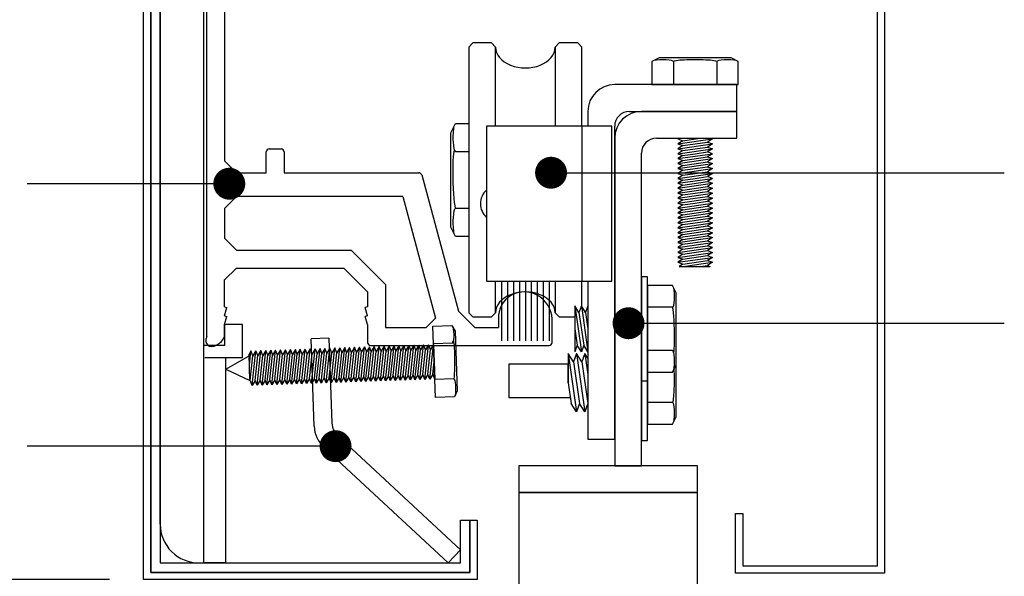
# Model space of a CAD drawing. Units: millimetres. Extents: x -769 to 6695, y 4776 to 10980.
# Drawn here: x 4450 to 5607, y 9372 to 10026 of the extents above; entities that cross this region are included whole.
import ezdxf

# ---------------------------------------------------------------- set-up
doc = ezdxf.new("R2010")
doc.units = ezdxf.units.MM
doc.header["$LTSCALE"] = 0.15
doc.layers.add('Model', color=7, linetype='Continuous')
doc.styles.add('치수', font='txt')
doc.dimstyles.new('ISO-25', dxfattribs={"dimtxt": 2.5, "dimasz": 2.5, "dimexe": 1.25, "dimexo": 0.625, "dimtad": 1, "dimdsep": 46, "dimtxsty": 'Standard', "dimcen": 2.5, "dimadec": 0, "dimazin": 0, "dimtfac": 1, "dimtmove": 0, "dimatfit": 3, "dimfxl": 0, "dimarcsym": 0})

# ---------------------------------------------------------------- blocks, each defined once
blk = doc.blocks.new('*D6')
at = {"layer": 'Defpoints', "color": 0}
for p in [(3527.3, 10802.7), (4595.3, 10802.7), (4338.3, 4808)]:
    blk.add_point(p, dxfattribs=at)
at = {"layer": 'Model', "color": 0, "lineweight": -2}
for p, q in [((4555.3, 10802.7), (3507.3, 10802.7)), ((3527.3, 10722.7), (3527.3, 7909.5)), ((3527.3, 4888), (3527.3, 7764.7)), ((4298.3, 4808), (3507.3, 4808))]:
    blk.add_line(p, q, dxfattribs=at)
at = {"layer": 'Model', "color": 0}
for points in [[(3514, 10722.7), (3540.7, 10722.7), (3527.3, 10802.7)], [(3514, 4888), (3540.7, 4888), (3527.3, 4808)]]:
    blk.add_solid(points, dxfattribs=at)
at = {"layer": 'Model', "color": 0, "insert": (3527.3, 7837.1), "char_height": 80, "attachment_point": 5, "style": '치수'}
blk.add_mtext('2650 (전체높이)', dxfattribs=at)
blk = doc.blocks.new('_Dot')
at = {"color": 0, "linetype": 'ByBlock', "lineweight": -2}
blk.add_line((-0.5, 0), (-1, 0), dxfattribs=at)
at = {"color": 0, "linetype": 'ByBlock', "const_width": 0.5}
blk.add_lwpolyline([(-0.25, 0, 1), (0.25, 0, 1)], format="xyb", close=True, dxfattribs=at)
blk = doc.blocks.new('*D21')
at = {"layer": 'Defpoints', "color": 0}
for p in [(4047.3, 10802.7), (4595.3, 10802.7), (4595.3, 9367.7)]:
    blk.add_point(p, dxfattribs=at)
at = {"layer": 'Model', "color": 0, "lineweight": -2}
for p, q in [((4555.3, 10802.7), (4027.3, 10802.7)), ((4047.3, 10722.7), (4047.3, 10166.5)), ((4047.3, 9447.7), (4047.3, 10043.1)), ((4555.3, 9367.7), (4027.3, 9367.7))]:
    blk.add_line(p, q, dxfattribs=at)
at = {"layer": 'Model', "color": 0}
for points in [[(4034, 10722.7), (4060.7, 10722.7), (4047.3, 10802.7)], [(4034, 9447.7), (4060.7, 9447.7), (4047.3, 9367.7)]]:
    blk.add_solid(points, dxfattribs=at)
at = {"layer": 'Model', "color": 0, "insert": (4047.3, 10104.8), "char_height": 80, "attachment_point": 5, "style": '치수'}
blk.add_mtext('200', dxfattribs=at)

msp = doc.modelspace()

# ---------------------------------------------------------------- linework, layer by layer
at = {"color": 8}
for p, q in [((4614.912, 9628.8), (4614.912, 10535.3)), ((4666.012, 9387.3), (4666.012, 10535.3)), ((4669.512, 9653.3), (4669.512, 10482.8)), ((4690.512, 10055.8), (4690.512, 9859.8)), ((4982.412, 9998.4), (4977.512, 9993.5)), ((5004.112, 9998.4), (4982.412, 9998.4)), ((5009.012, 9993.5), (5004.112, 9998.4)), ((5083.912, 9998.4), (5079.012, 9993.5)), ((5105.612, 9998.4), (5083.912, 9998.4)), ((5110.512, 9993.5), (5105.612, 9998.4)), ((4977.512, 9993.5), (4977.512, 9681.3)), ((5009.012, 9900.4), (5009.012, 9993.5)), ((5079.012, 9993.5), (5079.012, 9900.4)), ((5110.512, 9900.4), (5110.512, 9993.5)), ((5201.221, 9980.696), (5192.762, 9976.467)), ((5192.762, 9976.467), (5192.762, 9949.4)), ((5285.804, 9980.696), (5201.221, 9980.696)), ((5218.137, 9976.467), (5218.137, 9949.4)), ((5268.887, 9976.467), (5268.887, 9949.4)), ((5294.262, 9976.467), (5285.804, 9980.696)), ((5294.262, 9949.4), (5294.262, 9976.467)), ((5292.512, 9949.4), (5149.012, 9949.4)), ((5192.762, 9949.4), (5294.262, 9949.4)), ((5263.812, 9949.4), (5223.212, 9949.4)), ((5292.512, 9917.9), (5292.512, 9949.4)), ((5117.512, 9917.9), (5117.512, 9900.4)), ((5166.512, 9917.9), (5292.512, 9917.9)), ((5292.512, 9917.9), (5180.512, 9917.9)), ((5292.512, 9886.4), (5292.512, 9917.9)), ((4956.512, 9892.817), (4962.054, 9903.9)), ((4962.054, 9903.9), (4977.512, 9903.9)), ((4998.512, 9900.4), (4998.512, 9718.4)), ((5145.512, 9900.4), (4998.512, 9900.4)), ((5110.512, 9900.4), (5110.512, 9718.4)), ((5145.512, 9718.4), (5145.512, 9900.4)), ((5149.012, 9532.9), (5149.012, 9900.4)), ((4956.512, 9781.984), (4956.512, 9892.817)), ((5149.012, 9886.4), (5149.012, 9501.4)), ((5198.012, 9886.4), (5292.512, 9886.4)), ((5223.212, 9885.6), (5228.812, 9886.4)), ((5224.457, 9886.4), (5223.212, 9885.6)), ((5223.212, 9879.8), (5263.812, 9885.6)), ((5223.212, 9885.6), (5229.012, 9883.529)), ((5229.012, 9883.529), (5223.212, 9879.8)), ((5229.012, 9883.529), (5249.112, 9886.4)), ((5263.812, 9885.6), (5258.012, 9881.872)), ((5261.572, 9886.4), (5263.812, 9885.6)), ((4743.012, 9873.8), (4757.012, 9873.8)), ((4962.054, 9870.65), (4977.512, 9870.65)), ((5223.212, 9874), (5263.812, 9879.8)), ((5223.212, 9879.8), (5229.012, 9877.729)), ((5229.012, 9877.729), (5223.212, 9874)), ((5223.212, 9868.2), (5263.812, 9874)), ((5223.212, 9874), (5229.012, 9871.929)), ((5229.012, 9871.929), (5223.212, 9868.2)), ((5229.012, 9877.729), (5258.012, 9881.872)), ((5229.012, 9871.929), (5258.012, 9876.072)), ((5258.012, 9881.872), (5263.812, 9879.8)), ((5263.812, 9879.8), (5258.012, 9876.072)), ((5258.012, 9876.072), (5263.812, 9874)), ((5263.812, 9874), (5258.012, 9870.272)), ((4690.512, 9859.8), (4704.512, 9845.8)), ((4739.512, 9845.8), (4739.512, 9870.3)), ((4760.512, 9870.3), (4760.512, 9845.8)), ((5180.512, 9501.4), (5180.512, 9868.9)), ((5223.212, 9862.4), (5263.812, 9868.2)), ((5223.212, 9868.2), (5229.012, 9866.129)), ((5229.012, 9866.129), (5223.212, 9862.4)), ((5223.212, 9856.6), (5263.812, 9862.4)), ((5223.212, 9862.4), (5229.012, 9860.329)), ((5229.012, 9860.329), (5223.212, 9856.6)), ((5229.012, 9866.129), (5243.512, 9868.2)), ((5229.012, 9860.329), (5258.012, 9864.472)), ((5243.512, 9868.2), (5258.012, 9870.272)), ((5263.812, 9868.2), (5258.012, 9870.272)), ((5263.812, 9868.2), (5258.012, 9864.472)), ((5258.012, 9864.472), (5263.812, 9862.4)), ((5263.812, 9862.4), (5258.012, 9858.672)), ((5223.212, 9850.8), (5263.812, 9856.6)), ((5223.212, 9856.6), (5229.012, 9854.529)), ((5229.012, 9854.529), (5223.212, 9850.8)), ((5223.212, 9845), (5263.812, 9850.8)), ((5223.212, 9850.8), (5229.012, 9848.729)), ((5229.012, 9848.729), (5223.212, 9845)), ((5229.012, 9854.529), (5258.012, 9858.672)), ((5229.012, 9848.729), (5258.012, 9852.872)), ((5258.012, 9858.672), (5263.812, 9856.6)), ((5263.812, 9856.6), (5258.012, 9852.872)), ((5258.012, 9852.872), (5263.812, 9850.8)), ((5263.812, 9850.8), (5258.012, 9847.072)), ((4704.512, 9845.8), (4739.512, 9845.8)), ((4760.512, 9845.8), (4918.83, 9845.8)), ((4922.21, 9843.21), (4965.355, 9682.958)), ((5223.212, 9839.2), (5263.812, 9845)), ((5223.212, 9845), (5229.012, 9842.929)), ((5229.012, 9842.929), (5223.212, 9839.2)), ((5223.212, 9833.4), (5263.812, 9839.2)), ((5223.212, 9839.2), (5229.012, 9837.129)), ((5229.012, 9837.129), (5223.212, 9833.4)), ((5229.012, 9842.929), (5258.012, 9847.072)), ((5229.012, 9837.129), (5243.512, 9839.2)), ((5243.512, 9839.2), (5258.012, 9841.272)), ((5258.012, 9847.072), (5263.812, 9845)), ((5263.812, 9845), (5258.012, 9841.272)), ((5263.812, 9839.2), (5258.012, 9841.272)), ((5263.812, 9839.2), (5258.012, 9835.472)), ((5223.212, 9827.6), (5263.812, 9833.4)), ((5223.212, 9833.4), (5229.012, 9831.329)), ((5229.012, 9831.329), (5223.212, 9827.6)), ((5223.212, 9821.8), (5263.812, 9827.6)), ((5223.212, 9827.6), (5229.012, 9825.529)), ((5229.012, 9825.529), (5223.212, 9821.8)), ((5229.012, 9831.329), (5258.012, 9835.472)), ((5229.012, 9825.529), (5258.012, 9829.672)), ((5258.012, 9835.472), (5263.812, 9833.4)), ((5263.812, 9833.4), (5258.012, 9829.672)), ((5258.012, 9829.672), (5263.812, 9827.6)), ((5263.812, 9827.6), (5258.012, 9823.872)), ((4704.512, 9817.8), (4690.512, 9803.8)), ((4900.054, 9817.8), (4704.512, 9817.8)), ((4900.054, 9817.8), (4938.546, 9674.831)), ((5223.212, 9816), (5263.812, 9821.8)), ((5223.212, 9821.8), (5229.012, 9819.729)), ((5229.012, 9819.729), (5223.212, 9816)), ((5223.212, 9810.2), (5263.812, 9816)), ((5223.212, 9816), (5229.012, 9813.929)), ((5229.012, 9813.929), (5223.212, 9810.2)), ((5229.012, 9819.729), (5258.012, 9823.872)), ((5229.012, 9813.929), (5258.012, 9818.072)), ((5258.012, 9823.872), (5263.812, 9821.8)), ((5263.812, 9821.8), (5258.012, 9818.072)), ((5258.012, 9818.072), (5263.812, 9816)), ((5263.812, 9816), (5258.012, 9812.272)), ((4690.512, 9803.8), (4690.512, 9768.8)), ((4962.054, 9804.15), (4977.512, 9804.15)), ((5223.212, 9804.4), (5263.812, 9810.2)), ((5223.212, 9810.2), (5229.012, 9808.129)), ((5229.012, 9808.129), (5223.212, 9804.4)), ((5223.212, 9798.6), (5263.812, 9804.4)), ((5223.212, 9804.4), (5229.012, 9802.329)), ((5229.012, 9802.329), (5223.212, 9798.6)), ((5229.012, 9808.129), (5243.512, 9810.2)), ((5229.012, 9802.329), (5258.012, 9806.472)), ((5243.512, 9810.2), (5258.012, 9812.272)), ((5263.812, 9810.2), (5258.012, 9812.272)), ((5263.812, 9810.2), (5258.012, 9806.472)), ((5258.012, 9806.472), (5263.812, 9804.4)), ((5263.812, 9804.4), (5258.012, 9800.672)), ((5223.212, 9792.8), (5263.812, 9798.6)), ((5223.212, 9798.6), (5229.012, 9796.529)), ((5229.012, 9796.529), (5223.212, 9792.8)), ((5223.212, 9787), (5263.812, 9792.8)), ((5223.212, 9792.8), (5229.012, 9790.729)), ((5229.012, 9790.729), (5223.212, 9787)), ((5229.012, 9796.529), (5258.012, 9800.672)), ((5229.012, 9790.729), (5258.012, 9794.872)), ((5258.012, 9800.672), (5263.812, 9798.6)), ((5263.812, 9798.6), (5258.012, 9794.872)), ((5258.012, 9794.872), (5263.812, 9792.8)), ((5263.812, 9792.8), (5258.012, 9789.072)), ((4962.054, 9770.9), (4956.512, 9781.984)), ((5223.212, 9781.2), (5263.812, 9787)), ((5223.212, 9787), (5229.012, 9784.929)), ((5223.212, 9781.2), (5263.812, 9787)), ((5223.212, 9787), (5229.012, 9784.929)), ((5229.012, 9784.929), (5223.212, 9781.2)), ((5229.012, 9784.929), (5223.212, 9781.2)), ((5223.212, 9775.4), (5263.812, 9781.2)), ((5223.212, 9781.2), (5229.012, 9779.129)), ((5229.012, 9779.129), (5223.212, 9775.4)), ((5229.012, 9784.929), (5258.012, 9789.072)), ((5229.012, 9784.929), (5243.512, 9787)), ((5229.012, 9779.129), (5258.012, 9783.272)), ((5243.512, 9781.2), (5258.012, 9783.272)), ((5258.012, 9789.072), (5263.812, 9787)), ((5263.812, 9787), (5258.012, 9783.272)), ((5263.812, 9787), (5258.012, 9783.272)), ((5258.012, 9783.272), (5263.812, 9781.2)), ((5263.812, 9781.2), (5258.012, 9777.472)), ((4690.512, 9768.8), (4704.512, 9754.8)), ((4977.512, 9770.9), (4962.054, 9770.9)), ((5223.212, 9769.6), (5263.812, 9775.4)), ((5223.212, 9775.4), (5229.012, 9773.329)), ((5229.012, 9773.329), (5223.212, 9769.6)), ((5223.212, 9763.8), (5263.812, 9769.6)), ((5223.212, 9769.6), (5229.012, 9767.529)), ((5229.012, 9767.529), (5223.212, 9763.8)), ((5229.012, 9773.329), (5258.012, 9777.472)), ((5229.012, 9767.529), (5258.012, 9771.672)), ((5258.012, 9777.472), (5263.812, 9775.4)), ((5263.812, 9775.4), (5258.012, 9771.672)), ((5258.012, 9771.672), (5263.812, 9769.6)), ((5263.812, 9769.6), (5258.012, 9765.872)), ((4704.512, 9754.8), (4839.211, 9754.8)), ((4839.211, 9754.8), (4879.512, 9714.499)), ((5223.212, 9758), (5263.812, 9763.8)), ((5223.212, 9763.8), (5229.012, 9761.729)), ((5229.012, 9761.729), (5223.212, 9758)), ((5223.212, 9752.2), (5263.812, 9758)), ((5223.212, 9758), (5229.012, 9755.929)), ((5229.012, 9755.929), (5223.212, 9752.2)), ((5229.012, 9761.729), (5258.012, 9765.872)), ((5229.012, 9755.929), (5243.512, 9758)), ((5243.512, 9758), (5258.012, 9760.072)), ((5258.012, 9765.872), (5263.812, 9763.8)), ((5263.812, 9763.8), (5258.012, 9760.072)), ((5263.812, 9758), (5258.012, 9760.072)), ((5263.812, 9758), (5258.012, 9754.272)), ((5223.212, 9746.4), (5263.812, 9752.2)), ((5223.212, 9752.2), (5229.012, 9750.129)), ((5229.012, 9750.129), (5223.212, 9746.4)), ((5223.212, 9740.6), (5263.812, 9746.4)), ((5223.212, 9746.4), (5229.012, 9744.329)), ((5229.012, 9744.329), (5223.212, 9740.6)), ((5229.012, 9750.129), (5258.012, 9754.272)), ((5229.012, 9744.329), (5258.012, 9748.472)), ((5258.012, 9754.272), (5263.812, 9752.2)), ((5263.812, 9752.2), (5258.012, 9748.472)), ((5258.012, 9748.472), (5263.812, 9746.4)), ((5263.812, 9746.4), (5258.012, 9742.672)), ((4690.512, 9719.8), (4704.512, 9733.8)), ((4704.512, 9733.8), (4830.512, 9733.8)), ((4830.512, 9733.8), (4858.512, 9705.8)), ((5223.212, 9740.6), (5229.012, 9738.529)), ((5229.012, 9738.529), (5224.606, 9735.696)), ((5224.606, 9735.696), (5261.304, 9735.696)), ((5229.012, 9738.529), (5258.012, 9742.672)), ((5229.483, 9735.696), (5263.812, 9740.6)), ((5249.783, 9735.696), (5258.012, 9736.872)), ((5258.012, 9742.672), (5263.812, 9740.6)), ((5263.812, 9740.6), (5258.012, 9736.872)), ((5258.012, 9736.872), (5261.304, 9735.696)), ((5180.512, 9723.65), (5180.512, 9601.15)), ((5187.512, 9723.65), (5180.512, 9723.65)), ((5187.512, 9601.15), (5187.512, 9723.65)), ((4690.512, 9688.3), (4690.512, 9719.8)), ((4879.512, 9714.499), (4879.512, 9663.8)), ((4998.512, 9718.4), (5145.512, 9718.4)), ((5009.012, 9681.3), (5009.012, 9718.4)), ((5016.012, 9718.4), (5016.012, 9648.4)), ((5023.012, 9718.4), (5023.012, 9648.4)), ((5030.012, 9718.4), (5030.012, 9648.4)), ((5037.012, 9718.4), (5037.012, 9648.4)), ((5044.012, 9718.4), (5044.012, 9648.4)), ((5051.012, 9718.4), (5051.012, 9648.4)), ((5058.012, 9718.4), (5058.012, 9648.4)), ((5065.012, 9718.4), (5065.012, 9648.4)), ((5072.012, 9718.4), (5072.012, 9648.4)), ((5079.012, 9718.4), (5079.012, 9681.3)), ((5110.512, 9688.261), (5110.512, 9718.4)), ((5117.512, 9718.4), (5117.512, 9532.9)), ((5217.117, 9713.15), (5187.512, 9713.15)), ((5187.512, 9713.15), (5187.512, 9611.65)), ((5221.346, 9704.692), (5217.117, 9713.15)), ((4858.512, 9705.8), (4858.512, 9688.3)), ((5221.346, 9620.109), (5221.346, 9704.692)), ((4690.512, 9688.3), (4693.083, 9687.325)), ((4690.512, 9677.8), (4693.083, 9687.325)), ((4858.512, 9688.3), (4855.941, 9687.325)), ((4858.512, 9677.8), (4855.941, 9687.325)), ((5102.112, 9689.35), (5109.812, 9635.45)), ((5107.062, 9681.65), (5102.112, 9689.35)), ((5102.112, 9689.35), (5102.112, 9635.45)), ((5109.812, 9689.35), (5107.062, 9681.65)), ((5109.812, 9689.35), (5117.512, 9635.45)), ((5114.762, 9681.65), (5109.812, 9689.35)), ((5117.512, 9689.35), (5114.762, 9681.65)), ((5117.512, 9689.35), (5117.512, 9635.45)), ((5217.117, 9687.775), (5187.512, 9687.775)), ((4690.512, 9677.8), (4693.083, 9676.825)), ((4690.512, 9667.3), (4693.083, 9676.825)), ((4858.512, 9677.8), (4855.941, 9676.825)), ((4858.512, 9667.3), (4855.941, 9676.825)), ((4927.515, 9663.8), (4938.546, 9674.831)), ((4984.512, 9663.8), (4965.355, 9682.958)), ((4977.512, 9681.3), (4982.412, 9676.4)), ((4982.412, 9676.4), (5004.112, 9676.4)), ((5004.112, 9676.4), (5009.012, 9681.3)), ((5012.512, 9674.3), (5012.512, 9663.8)), ((5075.512, 9646.3), (5075.512, 9674.3)), ((5079.012, 9681.3), (5083.912, 9676.4)), ((5083.912, 9676.4), (5102.112, 9676.4)), ((5107.062, 9681.65), (5112.562, 9643.15)), ((5114.762, 9681.65), (5117.512, 9662.4)), ((4690.512, 9653.3), (4690.512, 9667.3)), ((4690.512, 9667.3), (4690.512, 9642.8)), ((4711.512, 9667.3), (4690.512, 9667.3)), ((4711.512, 9628.8), (4711.512, 9667.3)), ((4858.512, 9667.3), (4858.512, 9646.3)), ((4879.512, 9663.8), (4927.515, 9663.8)), ((4938.239, 9581.695), (4935.282, 9665.643)), ((4984.512, 9663.8), (5012.512, 9663.8)), ((5102.112, 9662.4), (5104.862, 9643.15)), ((5180.512, 9501.4), (5180.512, 9662.4)), ((4813.191, 9651.499), (4792.204, 9650.76)), ((4795.827, 9547.863), (4792.204, 9650.76)), ((4813.191, 9651.499), (4816.712, 9551.504)), ((5187.512, 9651.9), (5187.512, 9550.4)), ((4690.512, 9642.8), (4666.012, 9642.8)), ((4792.565, 9598.278), (4796.932, 9639.057)), ((4796.932, 9639.057), (4793.41, 9633.129)), ((4796.932, 9639.057), (4799.207, 9633.333)), ((4798.361, 9598.482), (4802.729, 9639.261)), ((4802.729, 9639.261), (4799.207, 9633.333)), ((4805.003, 9633.538), (4802.729, 9639.261)), ((4804.158, 9598.686), (4808.525, 9639.465)), ((4808.525, 9639.465), (4805.003, 9633.538)), ((4810.799, 9633.742), (4808.525, 9639.465)), ((4809.954, 9598.89), (4814.322, 9639.669)), ((4814.322, 9639.669), (4810.799, 9633.742)), ((4816.596, 9633.946), (4814.322, 9639.669)), ((4815.751, 9599.094), (4820.118, 9639.873)), ((4820.118, 9639.873), (4816.596, 9633.946)), ((4822.392, 9634.15), (4820.118, 9639.873)), ((4821.547, 9599.299), (4825.914, 9640.078)), ((4825.914, 9640.078), (4822.392, 9634.15)), ((4825.914, 9640.078), (4828.189, 9634.354)), ((4827.343, 9599.503), (4831.711, 9640.282)), ((4831.711, 9640.282), (4828.189, 9634.354)), ((4833.985, 9634.558), (4831.711, 9640.282)), ((4833.14, 9599.707), (4837.507, 9640.486)), ((4837.507, 9640.486), (4833.985, 9634.558)), ((4839.782, 9634.762), (4837.507, 9640.486)), ((4838.936, 9599.911), (4843.304, 9640.69)), ((4843.304, 9640.69), (4839.782, 9634.762)), ((4845.578, 9634.966), (4843.304, 9640.69)), ((4844.733, 9600.115), (4849.1, 9640.894)), ((4849.1, 9640.894), (4845.578, 9634.966)), ((4851.374, 9635.171), (4849.1, 9640.894)), ((4850.529, 9600.319), (4854.896, 9641.098)), ((4854.896, 9641.098), (4851.374, 9635.171)), ((4854.896, 9641.098), (4857.171, 9635.375)), ((4856.325, 9600.523), (4860.693, 9641.302)), ((4860.693, 9641.302), (4857.171, 9635.375)), ((4862.967, 9635.579), (4860.693, 9641.302)), ((4862.012, 9642.8), (5072.012, 9642.8)), ((4862.122, 9600.727), (4866.489, 9641.506)), ((4866.489, 9641.506), (4862.967, 9635.579)), ((4868.764, 9635.783), (4866.489, 9641.506)), ((4867.918, 9600.932), (4872.286, 9641.711)), ((4872.286, 9641.711), (4868.764, 9635.783)), ((4874.56, 9635.987), (4872.286, 9641.711)), ((4873.715, 9601.136), (4878.082, 9641.915)), ((4878.082, 9641.915), (4874.56, 9635.987)), ((4880.356, 9636.191), (4878.082, 9641.915)), ((4879.511, 9601.34), (4883.879, 9642.119)), ((4883.879, 9642.119), (4880.356, 9636.191)), ((4883.879, 9642.119), (4886.153, 9636.395)), ((4885.307, 9601.544), (4889.675, 9642.323)), ((4889.675, 9642.323), (4886.153, 9636.395)), ((4891.949, 9636.599), (4889.675, 9642.323)), ((4891.104, 9601.748), (4895.471, 9642.527)), ((4895.471, 9642.527), (4891.949, 9636.599)), ((4897.746, 9636.804), (4895.471, 9642.527)), ((4896.9, 9601.952), (4901.268, 9642.731)), ((4901.268, 9642.731), (4897.746, 9636.804)), ((4903.542, 9637.008), (4901.268, 9642.731)), ((4902.697, 9602.156), (4907.064, 9642.935)), ((4907.064, 9642.935), (4903.542, 9637.008)), ((4909.338, 9637.212), (4907.064, 9642.935)), ((4908.493, 9602.361), (4912.861, 9643.139)), ((4908.493, 9602.361), (4912.861, 9643.139)), ((4912.861, 9643.139), (4909.338, 9637.212)), ((4912.861, 9643.139), (4909.338, 9637.212)), ((4915.135, 9637.416), (4912.861, 9643.139)), ((4914.289, 9602.565), (4918.657, 9643.344)), ((4918.657, 9643.344), (4915.135, 9637.416)), ((4920.931, 9637.62), (4918.657, 9643.344)), ((4920.086, 9602.769), (4924.453, 9643.548)), ((4924.453, 9643.548), (4920.931, 9637.62)), ((4926.728, 9637.824), (4924.453, 9643.548)), ((4925.882, 9602.973), (4930.25, 9643.752)), ((4930.25, 9643.752), (4926.728, 9637.824)), ((4932.524, 9638.028), (4930.25, 9643.752)), ((4931.679, 9603.177), (4936.046, 9643.956)), ((4936.046, 9643.956), (4932.524, 9638.028)), ((4958.408, 9645.444), (4936.022, 9644.656)), ((4936.046, 9643.956), (4937.475, 9603.381)), ((5104.862, 9643.15), (5102.112, 9635.45)), ((5109.812, 9635.45), (5104.862, 9643.15)), ((5112.562, 9643.15), (5109.812, 9635.45)), ((5117.512, 9635.45), (5112.562, 9643.15)), ((5221.346, 9558.859), (5221.346, 9643.442)), ((4614.912, 9432.8), (4614.912, 9628.8)), ((4667.412, 9628.8), (4711.512, 9628.8)), ((4691.912, 9615.046), (4719.385, 9630.522)), ((4691.912, 9387.3), (4691.912, 9628.8)), ((4721.579, 9636.403), (4719.312, 9632.588)), ((4720.405, 9601.54), (4719.312, 9632.588)), ((4719.772, 9619.529), (4721.579, 9636.403)), ((4720.734, 9601.552), (4723.853, 9630.68)), ((4723.853, 9630.68), (4721.579, 9636.403)), ((4723.008, 9595.828), (4727.376, 9636.607)), ((4727.376, 9636.607), (4723.853, 9630.68)), ((4726.53, 9601.756), (4729.65, 9630.884)), ((4729.65, 9630.884), (4727.376, 9636.607)), ((4728.804, 9596.033), (4733.172, 9636.812)), ((4733.172, 9636.812), (4729.65, 9630.884)), ((4732.327, 9601.96), (4735.446, 9631.088)), ((4735.446, 9631.088), (4733.172, 9636.812)), ((4734.601, 9596.237), (4738.968, 9637.016)), ((4738.968, 9637.016), (4735.446, 9631.088)), ((4738.123, 9602.164), (4741.243, 9631.292)), ((4741.243, 9631.292), (4738.968, 9637.016)), ((4740.397, 9596.441), (4744.765, 9637.22)), ((4744.765, 9637.22), (4741.243, 9631.292)), ((4744.765, 9637.22), (4747.039, 9631.496)), ((4745.479, 9616.932), (4747.039, 9631.496)), ((4746.194, 9596.645), (4750.561, 9637.424)), ((4750.561, 9637.424), (4747.039, 9631.496)), ((4749.716, 9602.573), (4752.835, 9631.7)), ((4752.835, 9631.7), (4750.561, 9637.424)), ((4751.99, 9596.849), (4756.358, 9637.628)), ((4756.358, 9637.628), (4752.835, 9631.7)), ((4755.512, 9602.777), (4758.632, 9631.905)), ((4758.632, 9631.905), (4756.358, 9637.628)), ((4757.786, 9597.053), (4762.154, 9637.832)), ((4762.154, 9637.832), (4758.632, 9631.905)), ((4761.309, 9602.981), (4764.428, 9632.109)), ((4764.428, 9632.109), (4762.154, 9637.832)), ((4763.583, 9597.257), (4767.95, 9638.036)), ((4767.95, 9638.036), (4764.428, 9632.109)), ((4767.105, 9603.185), (4770.225, 9632.313)), ((4770.225, 9632.313), (4767.95, 9638.036)), ((4768.665, 9617.749), (4770.225, 9632.313)), ((4769.379, 9597.461), (4773.747, 9638.24)), ((4769.379, 9597.461), (4773.747, 9638.24)), ((4773.747, 9638.24), (4770.225, 9632.313)), ((4773.747, 9638.24), (4770.225, 9632.313)), ((4772.901, 9603.389), (4776.021, 9632.517)), ((4776.021, 9632.517), (4773.747, 9638.24)), ((4775.176, 9597.666), (4779.543, 9638.445)), ((4779.543, 9638.445), (4776.021, 9632.517)), ((4778.698, 9603.593), (4781.817, 9632.721)), ((4781.817, 9632.721), (4779.543, 9638.445)), ((4780.972, 9597.87), (4785.34, 9638.649)), ((4785.34, 9638.649), (4781.817, 9632.721)), ((4784.494, 9603.797), (4787.614, 9632.925)), ((4787.614, 9632.925), (4785.34, 9638.649)), ((4786.768, 9598.074), (4791.136, 9638.853)), ((4791.136, 9638.853), (4787.614, 9632.925)), ((4790.291, 9604.001), (4793.41, 9633.129)), ((4793.41, 9633.129), (4791.136, 9638.853)), ((4797.647, 9618.77), (4799.207, 9633.333)), ((4801.883, 9604.41), (4805.003, 9633.538)), ((4807.68, 9604.614), (4810.799, 9633.742)), ((4813.476, 9604.818), (4816.596, 9633.946)), ((4819.273, 9605.022), (4822.392, 9634.15)), ((4826.629, 9619.79), (4828.189, 9634.354)), ((4830.865, 9605.43), (4833.985, 9634.558)), ((4836.662, 9605.634), (4839.782, 9634.762)), ((4842.458, 9605.839), (4845.578, 9634.966)), ((4848.255, 9606.043), (4851.374, 9635.171)), ((4855.611, 9620.811), (4857.171, 9635.375)), ((4859.848, 9606.451), (4862.967, 9635.579)), ((4865.644, 9606.655), (4868.764, 9635.783)), ((4871.44, 9606.859), (4874.56, 9635.987)), ((4877.237, 9607.063), (4880.356, 9636.191)), ((4884.593, 9621.831), (4886.153, 9636.395)), ((4888.83, 9607.472), (4891.949, 9636.599)), ((4894.626, 9607.676), (4897.746, 9636.804)), ((4900.422, 9607.88), (4903.542, 9637.008)), ((4906.219, 9608.084), (4909.338, 9637.212)), ((4907.779, 9622.648), (4909.338, 9637.212)), ((4912.015, 9608.288), (4915.135, 9637.416)), ((4917.812, 9608.492), (4920.931, 9637.62)), ((4923.608, 9608.696), (4926.728, 9637.824)), ((4929.404, 9608.901), (4932.524, 9638.028)), ((5094.412, 9633.272), (5104.212, 9564.672)), ((5100.712, 9623.472), (5094.412, 9633.272)), ((5094.412, 9633.272), (5094.412, 9598.972)), ((5104.212, 9633.272), (5100.712, 9623.472)), ((5104.212, 9633.272), (5114.012, 9564.672)), ((5110.512, 9623.472), (5104.212, 9633.272)), ((5114.012, 9633.272), (5110.512, 9623.472)), ((5114.012, 9633.272), (5117.512, 9608.772)), ((5117.512, 9627.828), (5114.012, 9633.272)), ((5117.512, 9627.828), (5117.512, 9574.472)), ((5217.117, 9637.025), (5187.512, 9637.025)), ((4743.919, 9602.368), (4745.479, 9616.932)), ((4772.901, 9603.389), (4774.461, 9617.953)), ((4796.087, 9604.206), (4797.647, 9618.77)), ((4825.069, 9605.226), (4826.629, 9619.79)), ((4854.051, 9606.247), (4855.611, 9620.811)), ((4883.033, 9607.268), (4884.593, 9621.831)), ((4912.015, 9608.288), (4913.575, 9622.852)), ((4935.201, 9609.105), (4936.761, 9623.669)), ((5024.412, 9620.75), (5024.412, 9581.55)), ((5094.412, 9620.75), (5024.412, 9620.75)), ((5094.412, 9598.972), (5094.412, 9620.75)), ((5100.712, 9623.472), (5107.712, 9574.472)), ((5110.512, 9623.472), (5117.512, 9574.472)), ((5217.117, 9611.65), (5221.346, 9620.109)), ((4691.912, 9615.046), (4720.405, 9601.54)), ((4801.883, 9604.41), (4798.361, 9598.482)), ((4804.158, 9598.686), (4801.883, 9604.41)), ((4807.68, 9604.614), (4804.158, 9598.686)), ((4809.954, 9598.89), (4807.68, 9604.614)), ((4813.476, 9604.818), (4809.954, 9598.89)), ((4815.751, 9599.094), (4813.476, 9604.818)), ((4819.273, 9605.022), (4815.751, 9599.094)), ((4821.547, 9599.299), (4819.273, 9605.022)), ((4825.069, 9605.226), (4821.547, 9599.299)), ((4827.343, 9599.503), (4825.069, 9605.226)), ((4830.865, 9605.43), (4827.343, 9599.503)), ((4833.14, 9599.707), (4830.865, 9605.43)), ((4836.662, 9605.634), (4833.14, 9599.707)), ((4838.936, 9599.911), (4836.662, 9605.634)), ((4842.458, 9605.839), (4838.936, 9599.911)), ((4844.733, 9600.115), (4842.458, 9605.839)), ((4848.255, 9606.043), (4844.733, 9600.115)), ((4850.529, 9600.319), (4848.255, 9606.043)), ((4854.051, 9606.247), (4850.529, 9600.319)), ((4856.325, 9600.523), (4854.051, 9606.247)), ((4859.848, 9606.451), (4856.325, 9600.523)), ((4862.122, 9600.727), (4859.848, 9606.451)), ((4865.644, 9606.655), (4862.122, 9600.727)), ((4867.918, 9600.932), (4865.644, 9606.655)), ((4871.44, 9606.859), (4867.918, 9600.932)), ((4873.715, 9601.136), (4871.44, 9606.859)), ((4877.237, 9607.063), (4873.715, 9601.136)), ((4879.511, 9601.34), (4877.237, 9607.063)), ((4883.033, 9607.268), (4879.511, 9601.34)), ((4885.307, 9601.544), (4883.033, 9607.268)), ((4888.83, 9607.472), (4885.307, 9601.544)), ((4891.104, 9601.748), (4888.83, 9607.472)), ((4894.626, 9607.676), (4891.104, 9601.748)), ((4896.9, 9601.952), (4894.626, 9607.676)), ((4900.422, 9607.88), (4896.9, 9601.952)), ((4902.697, 9602.156), (4900.422, 9607.88)), ((4906.219, 9608.084), (4902.697, 9602.156)), ((4908.493, 9602.361), (4906.219, 9608.084)), ((4912.015, 9608.288), (4908.493, 9602.361)), ((4912.015, 9608.288), (4908.493, 9602.361)), ((4914.289, 9602.565), (4912.015, 9608.288)), ((4914.289, 9602.565), (4912.015, 9608.288)), ((4917.812, 9608.492), (4914.289, 9602.565)), ((4920.086, 9602.769), (4917.812, 9608.492)), ((4923.608, 9608.696), (4920.086, 9602.769)), ((4925.882, 9602.973), (4923.608, 9608.696)), ((4929.404, 9608.901), (4925.882, 9602.973)), ((4931.679, 9603.177), (4929.404, 9608.901)), ((4935.201, 9609.105), (4931.679, 9603.177)), ((4937.475, 9603.381), (4935.201, 9609.105)), ((5180.512, 9501.4), (5180.512, 9606.4)), ((5187.512, 9611.65), (5217.117, 9611.65)), ((4720.734, 9601.552), (4720.405, 9601.54)), ((4723.008, 9595.828), (4720.734, 9601.552)), ((4726.53, 9601.756), (4723.008, 9595.828)), ((4728.804, 9596.033), (4726.53, 9601.756)), ((4732.327, 9601.96), (4728.804, 9596.033)), ((4734.601, 9596.237), (4732.327, 9601.96)), ((4738.123, 9602.164), (4734.601, 9596.237)), ((4740.397, 9596.441), (4738.123, 9602.164)), ((4743.919, 9602.368), (4740.397, 9596.441)), ((4746.194, 9596.645), (4743.919, 9602.368)), ((4749.716, 9602.573), (4746.194, 9596.645)), ((4751.99, 9596.849), (4749.716, 9602.573)), ((4755.512, 9602.777), (4751.99, 9596.849)), ((4757.786, 9597.053), (4755.512, 9602.777)), ((4761.309, 9602.981), (4757.786, 9597.053)), ((4763.583, 9597.257), (4761.309, 9602.981)), ((4767.105, 9603.185), (4763.583, 9597.257)), ((4769.379, 9597.461), (4767.105, 9603.185)), ((4772.901, 9603.389), (4769.379, 9597.461)), ((4772.901, 9603.389), (4769.379, 9597.461)), ((4775.176, 9597.666), (4772.901, 9603.389)), ((4775.176, 9597.666), (4772.901, 9603.389)), ((4778.698, 9603.593), (4775.176, 9597.666)), ((4780.972, 9597.87), (4778.698, 9603.593)), ((4784.494, 9603.797), (4780.972, 9597.87)), ((4786.768, 9598.074), (4784.494, 9603.797)), ((4790.291, 9604.001), (4786.768, 9598.074)), ((4792.565, 9598.278), (4790.291, 9604.001)), ((4796.087, 9604.206), (4792.565, 9598.278)), ((4798.361, 9598.482), (4796.087, 9604.206)), ((4959.886, 9603.47), (4937.5, 9602.682)), ((5094.412, 9598.972), (5097.912, 9574.472)), ((5180.512, 9601.15), (5180.512, 9531.15)), ((5180.512, 9601.15), (5187.512, 9601.15)), ((5187.512, 9531.15), (5187.512, 9601.15)), ((5024.412, 9581.55), (5096.901, 9581.55)), ((5104.212, 9564.672), (5097.912, 9574.472)), ((5107.712, 9574.472), (5104.212, 9564.672)), ((5114.012, 9564.672), (5107.712, 9574.472)), ((5117.512, 9574.472), (5114.012, 9564.672)), ((5217.117, 9575.775), (5187.512, 9575.775)), ((5217.117, 9550.4), (5221.346, 9558.859)), ((5187.512, 9550.4), (5217.117, 9550.4)), ((4823.399, 9536.864), (4967.712, 9402.679)), ((4953.413, 9387.3), (4806.973, 9523.463)), ((5117.512, 9532.9), (5149.012, 9532.9)), ((5180.512, 9531.15), (5187.512, 9531.15)), ((5036.312, 9501.4), (5036.312, 9469.9)), ((5246.312, 9501.4), (5036.312, 9501.4)), ((5149.012, 9501.4), (5180.512, 9501.4)), ((5246.312, 9469.9), (5246.312, 9501.4)), ((5036.312, 9469.9), (5246.312, 9469.9)), ((5036.312, 9469.9), (5246.312, 9469.9)), ((4953.413, 9387.3), (4967.712, 9402.679)), ((4660.412, 9387.3), (4667.412, 9387.3)), ((4691.912, 9387.3), (4667.412, 9387.3))]:
    msp.add_line(p, q, dxfattribs=at)
msp.add_lwpolyline([(4987.312, 9437.7), (4987.312, 9367.7), (4595.312, 9367.7), (4595.312, 10802.7), (5456.312, 10802.7), (5456.312, 10697.7), (5344.312, 10697.7), (5344.312, 10592.7), (5449.312, 10592.7), (5449.312, 10662.7), (5457.712, 10662.7), (5457.712, 10584.3), (5335.912, 10584.3), (5335.912, 10706.1), (5447.912, 10706.1), (5447.912, 10794.3), (4603.712, 10794.3), (4603.712, 9376.1), (4978.912, 9376.1), (4978.912, 9437.7)], close=True)
msp.add_lwpolyline([(4935.282, 9665.643), (4957.669, 9666.431), (4961.413, 9659.558), (4963.876, 9589.602), (4960.625, 9582.483), (4938.239, 9581.695)], dxfattribs=at)
for centre, major_axis, ratio, start_param, end_param in [((5044.012, 9993.5), (35, 0), 0.7, 3.14159265, 6.28318531), ((5205.45, 9976.467), (12.688, 0), 0.16666667, 0, 2.49809154), ((5243.512, 9976.467), (-25.375, 0), 0.08333333, 3.14159265, 6.28318531), ((5281.575, 9976.467), (12.688, 0), 0.16666667, 0.64350111, 3.14159265), ((5149.012, 9917.9), (-22.274, 22.274), 1, -0.78539816, 0.78539816), ((5180.512, 9886.4), (-22.274, 22.274), 1, -0.78539816, 0.78539816), ((5166.512, 9900.4), (-12.374, 12.374), 1, -0.78539816, 0.78539816), ((5198.012, 9868.9), (-12.374, 12.374), 1, -0.78539816, 0.78539816), ((4743.012, 9870.3), (-2.475, 2.475), 1, -0.78539816, 0.78539816), ((4757.012, 9870.3), (2.475, 2.475), 1, 5.49778714, 7.06858347), ((4918.83, 9842.3), (2.475, 2.475), 1, 5.76078188, 7.06858347), ((5012.143, 9809.4), (14.849, 14.849), 1, 1.49177448, 3.2206145), ((5217.117, 9700.463), (0, 12.687), 0.16666667, 3.14159265, 5.6396842), ((5044.012, 9681.3), (-35, 0), 0.7, 3.14159265, 6.28318531), ((5044.012, 9674.3), (-22.79, 22.79), 0.95619823, 3.94937835, 7.09097101), ((5217.117, 9662.4), (-0.922, 27.657), 0.07637289, 2.72996739, 5.87156004), ((4680.012, 9653.3), (9.638, 9.638), 0.64958393, 2.146879, 5.28847166), ((4862.012, 9646.3), (-2.475, 2.475), 1, 0.78539816, 2.35619449), ((5072.012, 9646.3), (-2.475, 2.475), 1, 2.35619449, 3.92699082), ((5217.117, 9624.338), (0, 12.687), 0.16666667, 3.78509376, 6.28318531), ((5217.117, 9601.15), (0, 25.375), 0.08333333, 3.14159265, 5.29797857), ((5217.117, 9563.088), (0, 12.687), 0.16666667, 3.78509376, 6.28318531), ((4830.806, 9549.094), (24.749, 24.749), 1, 2.39139625, 3.17794412), ((4837.699, 9552.243), (14.849, 14.849), 1, 2.39139625, 3.17794412), ((4660.412, 9432.8), (32.173, 32.173), 1, 2.35619449, 3.92699082)]:
    msp.add_ellipse(centre, major_axis=major_axis, ratio=ratio, start_param=start_param, end_param=end_param, dxfattribs=at)
at = {"color": 8, "extrusion": (0, 0, -1)}
for centre, major_axis, ratio, start_param, end_param in [((4962.054, 9887.275), (0, 16.625), 0.16666667, 3.14159265, 5.6396842), ((4962.054, 9837.4), (-0.862, 34.802), 0.07956779, 3.44336355, 6.5849562), ((4962.054, 9787.525), (0, 16.625), 0.16666667, 3.78509376, 6.28318531), ((4958.038, 9655.937), (-0.37, 10.493), 0.16666667, 0.64350111, 3.14159265), ((4959.147, 9624.457), (0.098, 23.802), 0.07346478, -0.49161065, 2.649982), ((4960.255, 9592.976), (-0.37, 10.493), 0.16666667, 0, 2.49809154)]:
    msp.add_ellipse(centre, major_axis=major_axis, ratio=ratio, start_param=start_param, end_param=end_param, dxfattribs=at)
at = {"layer": 'Model', "color": 252}
msp.add_lwpolyline([(4978.912, 9437.7), (4978.912, 9376.1), (4603.712, 9376.1), (4603.712, 10794.3), (5335.912, 10794.3), (5335.912, 10584.3), (5324.712, 10584.3), (5324.712, 10783.1), (4614.912, 10783.1), (4614.912, 9387.3), (4967.712, 9387.3), (4967.712, 9437.7)], close=True, dxfattribs=at)
at = {"layer": 'Model'}
msp.add_lwpolyline([(5466.112, 10366.834), (5466.112, 9375.38), (5291.112, 9375.38), (5291.112, 9445.38), (5299.512, 9445.38), (5299.512, 9383.78), (5457.712, 9383.78), (5457.712, 10369.755)], dxfattribs=at)
msp.add_lwpolyline([(5036.312, 8769.9), (5246.312, 8769.9), (5246.312, 9469.9), (5036.312, 9469.9)], close=True, dxfattribs=at)

# ---------------------------------------------------------------- dimensions: what is measured, and where the dimension line sits
for base, p1, text, override, picture, middle in [((3527.337, 10802.7), (4338.336, 4808.028), '2650 (전체높이)', {"dimscale": 20, "dimtxt": 4, "dimasz": 4, "dimexe": 1, "dimexo": 2, "dimgap": 1, "dimtad": 0, "dimtih": 1, "dimtoh": 1, "dimtxsty": '치수', "dimtmove": 2, "dimldrblk": 'Dot'}, '*D6', (3527.337, 7837.104)), ((4047.337, 10802.7), (4595.312, 9367.7), '200', {"dimscale": 20, "dimtxt": 4, "dimasz": 4, "dimexe": 1, "dimexo": 2, "dimgap": 1, "dimtad": 0, "dimtih": 1, "dimtoh": 1, "dimtxsty": '치수', "dimcen": 0, "dimtofl": 0, "dimtmove": 2, "dimldrblk": 'Dot'}, '*D21', (4047.337, 10104.782))]:
    dim = msp.add_linear_dim(base=base, p1=p1, p2=(4595.312, 10802.7), angle=90, text=text, dimstyle='ISO-25', override=override, dxfattribs=at)
    dim.commit()
    dim.dimension.update_dxf_attribs({"geometry": picture, "text_midpoint": middle, "dimtype": 160})

# ---------------------------------------------------------------- leaders
for points in [[(5074.232, 9845.849), (5606.897, 9845.849)], [(4696.078, 9832.928), (4458.69, 9832.928)], [(5165.323, 9668.963), (5606.897, 9668.963)], [(4820.986, 9524.482), (4458.69, 9524.482)]]:
    msp.add_leader(points, dimstyle='ISO-25', override={"dimscale": 15, "dimtxt": 4.5, "dimasz": 2.5, "dimexe": 2, "dimexo": 2, "dimgap": 1, "dimtad": 0, "dimtih": 1, "dimtoh": 1, "dimtxsty": '치수', "dimtmove": 2, "dimldrblk": 'Dot'}, dxfattribs=at)

doc.saveas('drawing.dxf')
